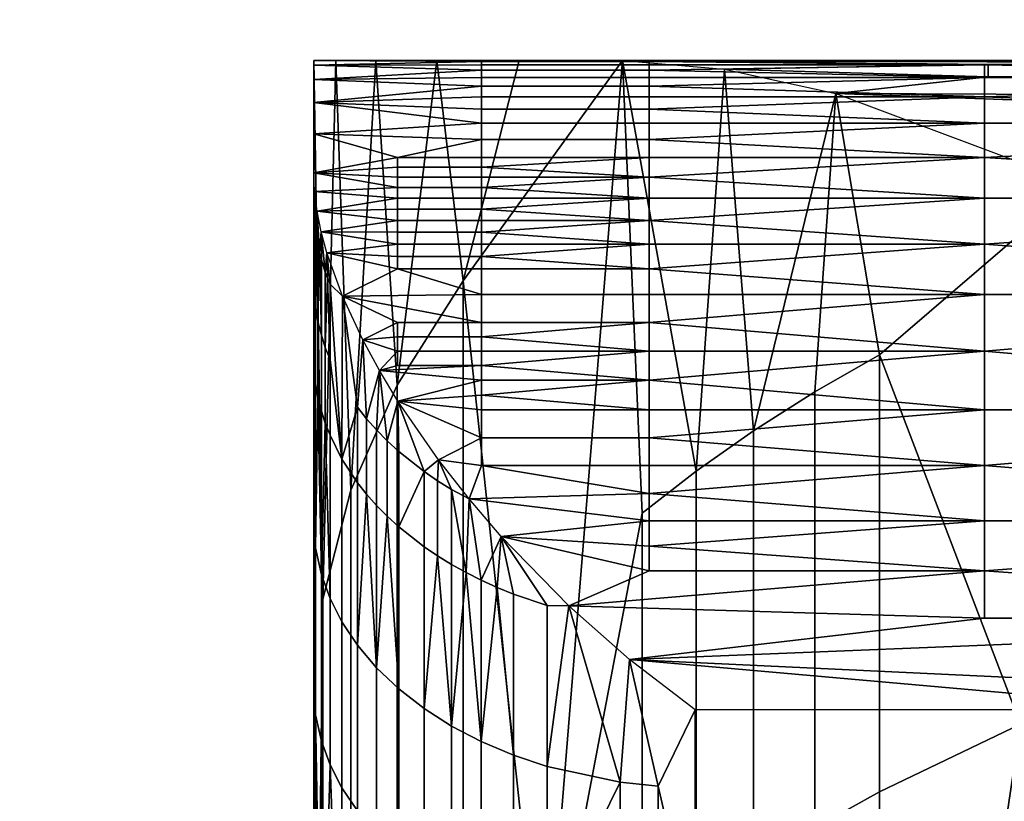
# Model space of a CAD drawing. Units: metres. Extents: x -8.1 to 36.4, y -0.6 to 44.3.
# Drawn here: x -3.4 to -3.4, y 0.9 to 0.9 of the extents above; entities that cross this region are included whole.
import ezdxf

# ---------------------------------------------------------------- set-up
doc = ezdxf.new("R2010")
doc.units = ezdxf.units.M
doc.header["$MEASUREMENT"] = 0
doc.layers.add('72_NURUS_INSERT', color=7, linetype='Continuous')

# ---------------------------------------------------------------- blocks, each defined once
blk = doc.blocks.new('72NURUS_BOB_D3_BOB_LEG')
for points in [[(-0.16836224, -0.20699767, 0.01665533), (-0.17828423, -0.20699767, 0.01665533), (-0.17828423, -0.20612492, 0.01525317), (-0.16836224, -0.20612492, 0.01525317)], [(-0.16836224, -0.20612961, 0.00876732), (-0.17828423, -0.20612961, 0.00876732), (-0.17828423, -0.20701492, 0.0073531), (-0.16836224, -0.20701492, 0.0073531)], [(-0.17528423, -0.20625787, 0.00547102), (-0.17528423, -0.2062554, 0.00543964), (-0.17519631, -0.20625595, 0.00545451)], [(-0.17528423, -0.2062554, 0.00543964), (-0.17502194, -0.2062554, 0.00543964), (-0.17519631, -0.20625595, 0.00545451)], [(-0.17528423, -0.20694336, 0.0027558), (-0.17528423, -0.2062554, 0.00323766), (-0.1752795, -0.20653769, 0.00291162)], [(-0.17528423, -0.2062554, 0.00323766), (-0.17527268, -0.2062554, 0.00304821), (-0.1752795, -0.20653769, 0.00291162)], [(-0.17528423, -0.20775867, 0.00227825), (-0.17528423, -0.2062554, 0.00323766), (-0.17528423, -0.21001607, 0.00326542)], [(-0.17528423, -0.2062554, 0.00323766), (-0.17528423, -0.2062554, 0.00543964), (-0.17528423, -0.20635932, 0.00539156)], [(-0.17528423, -0.2062554, 0.00543964), (-0.17528423, -0.20625787, 0.00547102), (-0.17528423, -0.20635932, 0.00542778)], [(-0.17528423, -0.20741911, 0.00461477), (-0.17528423, -0.20866359, 0.00383617), (-0.17528423, -0.2062554, 0.00323766)], [(-0.17528423, -0.20866359, 0.00383617), (-0.17528423, -0.21001607, 0.00326542), (-0.17528423, -0.2062554, 0.00323766)], [(-0.17528423, -0.20635932, 0.00542778), (-0.17528423, -0.20635932, 0.00539156), (-0.17528423, -0.2062554, 0.00543964)], [(-0.17528423, -0.2062554, 0.00323766), (-0.17528423, -0.20635932, 0.00539156), (-0.17528423, -0.20741911, 0.00461477)], [(-0.17128423, -0.2062554, 0.00472019), (-0.17128423, -0.2062554, 0.00543964), (-0.17528423, -0.2062554, 0.00543964), (-0.17528423, -0.2062554, 0.00472019)], [(-0.17528423, -0.2062554, 0.00472019), (-0.17528423, -0.2062554, 0.00400075), (-0.17328423, -0.2062554, 0.00400075)], [(-0.17128423, -0.2062554, 0.00472019), (-0.17528423, -0.2062554, 0.00472019), (-0.17328423, -0.2062554, 0.00400075)], [(-0.17528423, -0.2062554, 0.00400075), (-0.17528423, -0.2062554, 0.00364102), (-0.17428423, -0.2062554, 0.00364102)], [(-0.17328423, -0.2062554, 0.00400075), (-0.17528423, -0.2062554, 0.00400075), (-0.17428423, -0.2062554, 0.00364102)], [(-0.17428423, -0.2062554, 0.00346116), (-0.17428423, -0.2062554, 0.00364102), (-0.17528423, -0.2062554, 0.00364102), (-0.17528423, -0.2062554, 0.00346116)], [(-0.17528423, -0.2062554, 0.00323766), (-0.17527268, -0.2062554, 0.00304821), (-0.17478423, -0.2062554, 0.00310143)], [(-0.17528423, -0.2062554, 0.00346116), (-0.17528423, -0.2062554, 0.00323766), (-0.17478423, -0.2062554, 0.0032813)], [(-0.17428423, -0.2062554, 0.00346116), (-0.17528423, -0.2062554, 0.00346116), (-0.17478423, -0.2062554, 0.0032813)], [(-0.17478423, -0.2062554, 0.00310143), (-0.17478423, -0.2062554, 0.00319137), (-0.17528423, -0.2062554, 0.00323766)], [(-0.17478423, -0.2062554, 0.00319137), (-0.17478423, -0.2062554, 0.0032813), (-0.17528423, -0.2062554, 0.00323766)], [(-0.17519631, -0.20625595, 0.00545451), (-0.17519631, -0.20625762, 0.00546931), (-0.17528423, -0.20625787, 0.00547102)], [(-0.17519631, -0.20625762, 0.00546931), (-0.17519631, -0.20626038, 0.00548393), (-0.17528423, -0.20625787, 0.00547102)], [(-0.17528423, -0.20626526, 0.00550163), (-0.17528423, -0.20625787, 0.00547102), (-0.17519631, -0.20626038, 0.00548393)], [(-0.17528423, -0.20625787, 0.00547102), (-0.17528423, -0.20626526, 0.00550163), (-0.17528423, -0.20646321, 0.00542778)], [(-0.17528423, -0.20646321, 0.00542778), (-0.17528423, -0.20635932, 0.00542778), (-0.17528423, -0.20625787, 0.00547102)], [(-0.1752647, -0.20648055, 0.00283005), (-0.1752795, -0.20653769, 0.00291162), (-0.17527268, -0.2062554, 0.00304821)], [(-0.17527268, -0.2062554, 0.00304821), (-0.17525166, -0.2062554, 0.00292223), (-0.1752647, -0.20648055, 0.00283005)], [(-0.17527268, -0.2062554, 0.00304821), (-0.17525166, -0.2062554, 0.00292223), (-0.17478423, -0.2062554, 0.00301151)], [(-0.17478423, -0.2062554, 0.00301151), (-0.17478423, -0.2062554, 0.00310143), (-0.17527268, -0.2062554, 0.00304821)], [(-0.17524047, -0.20642552, 0.00275153), (-0.1752647, -0.20648055, 0.00283005), (-0.17525166, -0.2062554, 0.00292223)], [(-0.17525166, -0.2062554, 0.00292223), (-0.17521961, -0.2062554, 0.00279805), (-0.17524047, -0.20642552, 0.00275153)], [(-0.17525166, -0.2062554, 0.00292223), (-0.17521961, -0.2062554, 0.00279805), (-0.17478423, -0.2062554, 0.00283164)], [(-0.17478423, -0.2062554, 0.00292157), (-0.17478423, -0.2062554, 0.00301151), (-0.17525166, -0.2062554, 0.00292223)], [(-0.17478423, -0.2062554, 0.00283164), (-0.17478423, -0.2062554, 0.00292157), (-0.17525166, -0.2062554, 0.00292223)], [(-0.17520594, -0.20637082, 0.00267346), (-0.17524047, -0.20642552, 0.00275153), (-0.17521961, -0.2062554, 0.00279805)], [(-0.17521961, -0.2062554, 0.00279805), (-0.17517652, -0.2062554, 0.00267735), (-0.17520594, -0.20637082, 0.00267346)], [(-0.17521961, -0.2062554, 0.00279805), (-0.17517652, -0.2062554, 0.00267735), (-0.17478423, -0.2062554, 0.00274171)], [(-0.17478423, -0.2062554, 0.00274171), (-0.17478423, -0.2062554, 0.00283164), (-0.17521961, -0.2062554, 0.00279805)], [(-0.17517652, -0.2062554, 0.00267735), (-0.17512231, -0.2062554, 0.00256185), (-0.17520594, -0.20637082, 0.00267346)], [(-0.17520594, -0.20637082, 0.00267346), (-0.17512231, -0.2062554, 0.00256185), (-0.17516357, -0.20676412, 0.00230521)], [(-0.17510841, -0.20625595, 0.00545451), (-0.17519631, -0.20625595, 0.00545451), (-0.17502194, -0.2062554, 0.00543964)], [(-0.17519631, -0.20625595, 0.00545451), (-0.17510841, -0.20625595, 0.00545451), (-0.17510841, -0.20625762, 0.00546931), (-0.17519631, -0.20625762, 0.00546931)], [(-0.17519631, -0.20625762, 0.00546931), (-0.17510841, -0.20625762, 0.00546931), (-0.17510841, -0.20626038, 0.00548393), (-0.17519631, -0.20626038, 0.00548393)], [(-0.17517652, -0.2062554, 0.00267735), (-0.17512231, -0.2062554, 0.00256185), (-0.17478423, -0.2062554, 0.00265178)], [(-0.17478423, -0.2062554, 0.00265178), (-0.17478423, -0.2062554, 0.00274171), (-0.17517652, -0.2062554, 0.00267735)], [(-0.17512231, -0.2062554, 0.00256185), (-0.17511198, -0.20649254, 0.00238046), (-0.17516357, -0.20676412, 0.00230521)], [(-0.17399101, -0.2062554, 0.00256185), (-0.17512231, -0.2062554, 0.00256185), (-0.17454911, -0.20625754, 0.00249657)], [(-0.17512231, -0.2062554, 0.00256185), (-0.17506886, -0.20625986, 0.00246791), (-0.17493073, -0.20625754, 0.00249657)], [(-0.17493073, -0.20625754, 0.00249657), (-0.17454911, -0.20625754, 0.00249657), (-0.17512231, -0.2062554, 0.00256185)], [(-0.17512231, -0.2062554, 0.00256185), (-0.17506886, -0.20625986, 0.00246791), (-0.17508379, -0.20647064, 0.00234762)], [(-0.17508379, -0.20647064, 0.00234762), (-0.17511198, -0.20649254, 0.00238046), (-0.17512231, -0.2062554, 0.00256185)], [(-0.17512231, -0.2062554, 0.00256185), (-0.17478423, -0.2062554, 0.00256185), (-0.17478423, -0.2062554, 0.00265178)], [(-0.17502194, -0.2062554, 0.00543964), (-0.17475964, -0.2062554, 0.00543964), (-0.17510841, -0.20625595, 0.00545451)], [(-0.17510841, -0.20625595, 0.00545451), (-0.17475964, -0.2062554, 0.00543964), (-0.17493258, -0.20625762, 0.00546931)], [(-0.17510841, -0.20625762, 0.00546931), (-0.17510841, -0.20625595, 0.00545451), (-0.17493258, -0.20625762, 0.00546931)], [(-0.17510841, -0.20626038, 0.00548393), (-0.17510841, -0.20625762, 0.00546931), (-0.17493258, -0.20625762, 0.00546931)], [(-0.17493258, -0.20625762, 0.00546931), (-0.17493258, -0.20626421, 0.00549831), (-0.17510841, -0.20626038, 0.00548393)], [(-0.17505363, -0.20644946, 0.00231585), (-0.17508379, -0.20647064, 0.00234762), (-0.17506886, -0.20625986, 0.00246791)], [(-0.17493073, -0.20626393, 0.00243158), (-0.17493073, -0.20625754, 0.00249657), (-0.17506886, -0.20625986, 0.00246791)], [(-0.17506886, -0.20625986, 0.00246791), (-0.17501061, -0.20627266, 0.00237714), (-0.17493073, -0.20626393, 0.00243158)], [(-0.17506886, -0.20625986, 0.00246791), (-0.17501061, -0.20627266, 0.00237714), (-0.17505363, -0.20644946, 0.00231585)], [(-0.17475964, -0.2062554, 0.00543964), (-0.17449734, -0.2062554, 0.00543964), (-0.17493258, -0.20625762, 0.00546931)], [(-0.17493258, -0.20625762, 0.00546931), (-0.17449734, -0.2062554, 0.00543964), (-0.17422929, -0.20626421, 0.00549831)], [(-0.17422929, -0.20626421, 0.00549831), (-0.17458094, -0.20626421, 0.00549831), (-0.17493258, -0.20625762, 0.00546931)], [(-0.17458094, -0.20626421, 0.00549831), (-0.17493258, -0.20626421, 0.00549831), (-0.17493258, -0.20625762, 0.00546931)], [(-0.17493073, -0.20626393, 0.00243158), (-0.17454911, -0.20626393, 0.00243158), (-0.17454911, -0.20625754, 0.00249657), (-0.17493073, -0.20625754, 0.00249657)], [(-0.17519631, -0.20626038, 0.00548393), (-0.17519631, -0.20626421, 0.00549831), (-0.17528423, -0.20626526, 0.00550163)], [(-0.17519631, -0.20626421, 0.00549831), (-0.17519631, -0.20626883, 0.00551168), (-0.17528423, -0.20626526, 0.00550163)], [(-0.17528423, -0.20627733, 0.00553069), (-0.17528423, -0.20626526, 0.00550163), (-0.17519631, -0.20626883, 0.00551168)], [(-0.17528423, -0.20626526, 0.00550163), (-0.17528423, -0.20627733, 0.00553069), (-0.17528423, -0.20646321, 0.00542778)], [(-0.17519631, -0.20626038, 0.00548393), (-0.17510841, -0.20626038, 0.00548393), (-0.17510841, -0.20626421, 0.00549831), (-0.17519631, -0.20626421, 0.00549831)], [(-0.17519631, -0.20626421, 0.00549831), (-0.17510841, -0.20626421, 0.00549831), (-0.17510841, -0.20626883, 0.00551168), (-0.17519631, -0.20626883, 0.00551168)], [(-0.17493258, -0.20626421, 0.00549831), (-0.17510841, -0.20626421, 0.00549831), (-0.17510841, -0.20626038, 0.00548393)], [(-0.17510841, -0.20626883, 0.00551168), (-0.17510841, -0.20626421, 0.00549831), (-0.17493258, -0.20626421, 0.00549831)], [(-0.17493258, -0.20626421, 0.00549831), (-0.17493258, -0.20627438, 0.00552469), (-0.17510841, -0.20626883, 0.00551168)], [(-0.17454911, -0.20627454, 0.00236714), (-0.17493073, -0.20626393, 0.00243158), (-0.17501061, -0.20627266, 0.00237714)], [(-0.17493258, -0.20627438, 0.00552469), (-0.17493258, -0.20626421, 0.00549831), (-0.17458094, -0.20626421, 0.00549831)], [(-0.17458094, -0.20626421, 0.00549831), (-0.17458094, -0.20628819, 0.00554936), (-0.17493258, -0.20627438, 0.00552469)], [(-0.17454911, -0.20627454, 0.00236714), (-0.17454911, -0.20626393, 0.00243158), (-0.17493073, -0.20626393, 0.00243158)], [(-0.17519631, -0.20626883, 0.00551168), (-0.17519631, -0.20627438, 0.00552469), (-0.17528423, -0.20627733, 0.00553069)], [(-0.17519631, -0.20626883, 0.00551168), (-0.17510841, -0.20626883, 0.00551168), (-0.17510841, -0.20627438, 0.00552469), (-0.17519631, -0.20627438, 0.00552469)], [(-0.17493258, -0.20627438, 0.00552469), (-0.17510841, -0.20627438, 0.00552469), (-0.17510841, -0.20626883, 0.00551168)], [(-0.17519631, -0.20627438, 0.00552469), (-0.17519631, -0.20628085, 0.00553727), (-0.17528423, -0.20627733, 0.00553069)], [(-0.17519631, -0.20627438, 0.00552469), (-0.17510841, -0.20627438, 0.00552469), (-0.17510841, -0.20628085, 0.00553727), (-0.17519631, -0.20628085, 0.00553727)], [(-0.17510841, -0.20628085, 0.00553727), (-0.17510841, -0.20627438, 0.00552469), (-0.17493258, -0.20627438, 0.00552469)], [(-0.17493258, -0.20627438, 0.00552469), (-0.17493258, -0.20628819, 0.00554936), (-0.17510841, -0.20628085, 0.00553727)], [(-0.17502157, -0.20642906, 0.00228526), (-0.17505363, -0.20644946, 0.00231585), (-0.17501061, -0.20627266, 0.00237714)], [(-0.17498773, -0.20640955, 0.00225599), (-0.17502157, -0.20642906, 0.00228526), (-0.17501061, -0.20627266, 0.00237714)], [(-0.17501061, -0.20627266, 0.00237714), (-0.17488363, -0.20632016, 0.00220785), (-0.17454911, -0.20628934, 0.00230353)], [(-0.17454911, -0.20628934, 0.00230353), (-0.17454911, -0.20627454, 0.00236714), (-0.17501061, -0.20627266, 0.00237714)], [(-0.17501061, -0.20627266, 0.00237714), (-0.17488363, -0.20632016, 0.00220785), (-0.17498773, -0.20640955, 0.00225599)], [(-0.17458094, -0.20628819, 0.00554936), (-0.17493258, -0.20628819, 0.00554936), (-0.17493258, -0.20627438, 0.00552469)], [(-0.17528423, -0.20629382, 0.0055575), (-0.17528423, -0.20627733, 0.00553069), (-0.17519631, -0.20628819, 0.00554936)], [(-0.17519631, -0.20628085, 0.00553727), (-0.17519631, -0.20628819, 0.00554936), (-0.17528423, -0.20627733, 0.00553069)], [(-0.17528423, -0.20627733, 0.00553069), (-0.17528423, -0.20629382, 0.0055575), (-0.17528423, -0.20646321, 0.00542778)], [(-0.17519631, -0.20628085, 0.00553727), (-0.17510841, -0.20628085, 0.00553727), (-0.17510841, -0.20628819, 0.00554936), (-0.17519631, -0.20628819, 0.00554936)], [(-0.17493258, -0.20628819, 0.00554936), (-0.17510841, -0.20628819, 0.00554936), (-0.17510841, -0.20628085, 0.00553727)], [(-0.17519631, -0.20628819, 0.00554936), (-0.17519631, -0.20629675, 0.00556142), (-0.17528423, -0.20629382, 0.0055575)], [(-0.17519631, -0.20628819, 0.00554936), (-0.17510841, -0.20628819, 0.00554936), (-0.17510841, -0.20629675, 0.00556142), (-0.17519631, -0.20629675, 0.00556142)], [(-0.17510841, -0.20629675, 0.00556142), (-0.17510841, -0.20628819, 0.00554936), (-0.17493258, -0.20628819, 0.00554936)], [(-0.17493258, -0.20628819, 0.00554936), (-0.17493258, -0.20630618, 0.00557281), (-0.17510841, -0.20629675, 0.00556142)], [(-0.17493258, -0.20630618, 0.00557281), (-0.17493258, -0.20628819, 0.00554936), (-0.17458094, -0.20628819, 0.00554936)], [(-0.17458094, -0.20628819, 0.00554936), (-0.17458094, -0.20632744, 0.00559334), (-0.17493258, -0.20630618, 0.00557281)], [(-0.17528423, -0.20631432, 0.0055814), (-0.17528423, -0.20629382, 0.0055575), (-0.17524027, -0.20630618, 0.00557281)], [(-0.17524027, -0.20630618, 0.00557281), (-0.17528423, -0.20629382, 0.0055575), (-0.17519631, -0.20629675, 0.00556142)], [(-0.17528423, -0.20629382, 0.0055575), (-0.17528423, -0.20631432, 0.0055814), (-0.17528423, -0.20646321, 0.00542778)], [(-0.17519631, -0.20629675, 0.00556142), (-0.17519631, -0.20630618, 0.00557281), (-0.17524027, -0.20630618, 0.00557281)], [(-0.17519631, -0.20629675, 0.00556142), (-0.17510841, -0.20629675, 0.00556142), (-0.17510841, -0.20630618, 0.00557281), (-0.17519631, -0.20630618, 0.00557281)], [(-0.17493258, -0.20630618, 0.00557281), (-0.17510841, -0.20630618, 0.00557281), (-0.17510841, -0.20629675, 0.00556142)], [(-0.17524027, -0.20630618, 0.00557281), (-0.17524027, -0.2063112, 0.00557823), (-0.17528423, -0.20631432, 0.0055814)], [(-0.17524027, -0.20630618, 0.00557281), (-0.17519631, -0.20630618, 0.00557281), (-0.17519631, -0.2063112, 0.00557823), (-0.17524027, -0.2063112, 0.00557823)], [(-0.17519631, -0.2063112, 0.00557823), (-0.17519631, -0.20630618, 0.00557281), (-0.17510841, -0.20630618, 0.00557281)], [(-0.17510841, -0.20630618, 0.00557281), (-0.17510841, -0.20631642, 0.00558347), (-0.17519631, -0.2063112, 0.00557823)], [(-0.17510841, -0.20631642, 0.00558347), (-0.17510841, -0.20630618, 0.00557281), (-0.17493258, -0.20630618, 0.00557281)], [(-0.17493258, -0.20630618, 0.00557281), (-0.17493258, -0.20632744, 0.00559334), (-0.17510841, -0.20631642, 0.00558347)], [(-0.17458094, -0.20632744, 0.00559334), (-0.17493258, -0.20632744, 0.00559334), (-0.17493258, -0.20630618, 0.00557281)], [(-0.17524027, -0.2063112, 0.00557823), (-0.17524027, -0.20631642, 0.00558347), (-0.17528423, -0.20631432, 0.0055814)], [(-0.17524027, -0.2063112, 0.00557823), (-0.17519631, -0.2063112, 0.00557823), (-0.17519631, -0.20631642, 0.00558347), (-0.17524027, -0.20631642, 0.00558347)], [(-0.17510841, -0.20631642, 0.00558347), (-0.17519631, -0.20631642, 0.00558347), (-0.17519631, -0.2063112, 0.00557823)], [(-0.17528378, -0.20632407, 0.00559046), (-0.17528423, -0.20631432, 0.0055814), (-0.17524027, -0.20632184, 0.0055885)], [(-0.17524027, -0.20631642, 0.00558347), (-0.17524027, -0.20632184, 0.0055885), (-0.17528423, -0.20631432, 0.0055814)], [(-0.17528378, -0.20632407, 0.00559046), (-0.17528423, -0.20631432, 0.0055814), (-0.17528399, -0.20633824, 0.00557095)], [(-0.17528423, -0.20631432, 0.0055814), (-0.17528423, -0.2064361, 0.00545868), (-0.17528399, -0.20637785, 0.00553073)], [(-0.17528399, -0.20637785, 0.00553073), (-0.17528399, -0.20633824, 0.00557095), (-0.17528423, -0.20631432, 0.0055814)], [(-0.17528423, -0.20631432, 0.0055814), (-0.17528423, -0.20741911, 0.00461477), (-0.17528423, -0.20646321, 0.00542778)], [(-0.17524027, -0.20631642, 0.00558347), (-0.17519631, -0.20631642, 0.00558347), (-0.17519631, -0.20632184, 0.0055885), (-0.17524027, -0.20632184, 0.0055885)], [(-0.17519631, -0.20632184, 0.0055885), (-0.17519631, -0.20631642, 0.00558347), (-0.17510841, -0.20631642, 0.00558347)], [(-0.17510841, -0.20631642, 0.00558347), (-0.17510841, -0.20632744, 0.00559334), (-0.17519631, -0.20632184, 0.0055885)], [(-0.17493258, -0.20632744, 0.00559334), (-0.17510841, -0.20632744, 0.00559334), (-0.17510841, -0.20631642, 0.00558347)], [(-0.17524027, -0.20632184, 0.0055885), (-0.17524027, -0.20632744, 0.00559334), (-0.17528378, -0.20632407, 0.00559046)], [(-0.17524027, -0.20632184, 0.0055885), (-0.17519631, -0.20632184, 0.0055885), (-0.17519631, -0.20632744, 0.00559334), (-0.17524027, -0.20632744, 0.00559334)], [(-0.17510841, -0.20632744, 0.00559334), (-0.17519631, -0.20632744, 0.00559334), (-0.17519631, -0.20632184, 0.0055885)], [(-0.17498773, -0.20640955, 0.00225599), (-0.17488363, -0.20632016, 0.00220785), (-0.17491378, -0.20660317, 0.00205113)], [(-0.17528399, -0.20633824, 0.00557095), (-0.17528368, -0.2063418, 0.00557442), (-0.17528378, -0.20632407, 0.00559046)], [(-0.17528243, -0.2063344, 0.00559885), (-0.17528378, -0.20632407, 0.00559046), (-0.17524027, -0.20632744, 0.00559334)], [(-0.17528243, -0.2063344, 0.00559885), (-0.17528378, -0.20632407, 0.00559046), (-0.17528324, -0.20634538, 0.00557793)], [(-0.17528368, -0.2063418, 0.00557442), (-0.17528324, -0.20634538, 0.00557793), (-0.17528378, -0.20632407, 0.00559046)], [(-0.17524027, -0.20632744, 0.00559334), (-0.17524027, -0.20633324, 0.00559798), (-0.17528243, -0.2063344, 0.00559885)], [(-0.17524027, -0.20632744, 0.00559334), (-0.17519631, -0.20632744, 0.00559334), (-0.17519631, -0.20633324, 0.00559798), (-0.17524027, -0.20633324, 0.00559798)], [(-0.17519631, -0.20633324, 0.00559798), (-0.17519631, -0.20632744, 0.00559334), (-0.17510841, -0.20632744, 0.00559334)], [(-0.17510841, -0.20632744, 0.00559334), (-0.17510841, -0.2063392, 0.00560242), (-0.17519631, -0.20633324, 0.00559798)], [(-0.17510841, -0.2063392, 0.00560242), (-0.17510841, -0.20632744, 0.00559334), (-0.17493258, -0.20632744, 0.00559334)], [(-0.17493258, -0.20632744, 0.00559334), (-0.17493258, -0.20635161, 0.0056106), (-0.17510841, -0.2063392, 0.00560242)], [(-0.17493258, -0.20635161, 0.0056106), (-0.17493258, -0.20632744, 0.00559334), (-0.17458094, -0.20632744, 0.00559334)], [(-0.17458094, -0.20632744, 0.00559334), (-0.17458094, -0.20637808, 0.00562409), (-0.17493258, -0.20635161, 0.0056106)], [(-0.17528324, -0.20634538, 0.00557793), (-0.17528268, -0.20634899, 0.00558145), (-0.17528243, -0.2063344, 0.00559885)], [(-0.17528268, -0.20634899, 0.00558145), (-0.17528198, -0.2063526, 0.005585), (-0.17528243, -0.2063344, 0.00559885)], [(-0.17524027, -0.20633324, 0.00559798), (-0.17524027, -0.2063392, 0.00560242), (-0.17528243, -0.2063344, 0.00559885)], [(-0.17528025, -0.20634517, 0.0056065), (-0.17528243, -0.2063344, 0.00559885), (-0.17524027, -0.2063392, 0.00560242)], [(-0.17528025, -0.20634517, 0.0056065), (-0.17528243, -0.2063344, 0.00559885), (-0.17528115, -0.20635625, 0.00558856)], [(-0.17528198, -0.2063526, 0.005585), (-0.17528115, -0.20635625, 0.00558856), (-0.17528243, -0.2063344, 0.00559885)], [(-0.17524027, -0.20633324, 0.00559798), (-0.17519631, -0.20633324, 0.00559798), (-0.17519631, -0.2063392, 0.00560242), (-0.17524027, -0.2063392, 0.00560242)], [(-0.17510841, -0.2063392, 0.00560242), (-0.17519631, -0.2063392, 0.00560242), (-0.17519631, -0.20633324, 0.00559798)], [(-0.17528368, -0.2063418, 0.00557442), (-0.17528399, -0.20633824, 0.00557095), (-0.17528399, -0.20637785, 0.00553073)], [(-0.17528399, -0.20637785, 0.00553073), (-0.17528324, -0.20638495, 0.00553775), (-0.17528368, -0.2063418, 0.00557442)], [(-0.17528324, -0.20638495, 0.00553775), (-0.17528324, -0.20634538, 0.00557793), (-0.17528368, -0.2063418, 0.00557442)], [(-0.17524027, -0.2063392, 0.00560242), (-0.17524027, -0.20634534, 0.00560662), (-0.17528025, -0.20634517, 0.0056065)], [(-0.17524027, -0.2063392, 0.00560242), (-0.17519631, -0.2063392, 0.00560242), (-0.17519631, -0.20634534, 0.00560662), (-0.17524027, -0.20634534, 0.00560662)], [(-0.17519631, -0.20634534, 0.00560662), (-0.17519631, -0.2063392, 0.00560242), (-0.17510841, -0.2063392, 0.00560242)], [(-0.17510841, -0.2063392, 0.00560242), (-0.17510841, -0.20635161, 0.0056106), (-0.17519631, -0.20634534, 0.00560662)], [(-0.17493258, -0.20635161, 0.0056106), (-0.17510841, -0.20635161, 0.0056106), (-0.17510841, -0.2063392, 0.00560242)], [(-0.17528268, -0.20634899, 0.00558145), (-0.17528324, -0.20634538, 0.00557793), (-0.17528324, -0.20638495, 0.00553775)], [(-0.17528115, -0.20635625, 0.00558856), (-0.17528016, -0.2063599, 0.00559213), (-0.17528025, -0.20634517, 0.0056065)], [(-0.17527728, -0.20635622, 0.00561331), (-0.17528025, -0.20634517, 0.0056065), (-0.17524027, -0.20635161, 0.0056106)], [(-0.17524027, -0.20634534, 0.00560662), (-0.17524027, -0.20635161, 0.0056106), (-0.17528025, -0.20634517, 0.0056065)], [(-0.17527728, -0.20635622, 0.00561331), (-0.17528025, -0.20634517, 0.0056065), (-0.17527813, -0.20636626, 0.00559836)], [(-0.17528016, -0.2063599, 0.00559213), (-0.17527813, -0.20636626, 0.00559836), (-0.17528025, -0.20634517, 0.0056065)], [(-0.17524027, -0.20634534, 0.00560662), (-0.17519631, -0.20634534, 0.00560662), (-0.17519631, -0.20635161, 0.0056106), (-0.17524027, -0.20635161, 0.0056106)], [(-0.17510841, -0.20635161, 0.0056106), (-0.17519631, -0.20635161, 0.0056106), (-0.17519631, -0.20634534, 0.00560662)], [(-0.17528324, -0.20638495, 0.00553775), (-0.17528198, -0.20639214, 0.00554487), (-0.17528268, -0.20634899, 0.00558145)], [(-0.17528198, -0.20639214, 0.00554487), (-0.17528198, -0.2063526, 0.005585), (-0.17528268, -0.20634899, 0.00558145)], [(-0.17528115, -0.20635625, 0.00558856), (-0.17528198, -0.2063526, 0.005585), (-0.17528198, -0.20639214, 0.00554487)], [(-0.17524027, -0.20635161, 0.0056106), (-0.17524027, -0.20635803, 0.00561434), (-0.17527728, -0.20635622, 0.00561331)], [(-0.17524027, -0.20635161, 0.0056106), (-0.17519631, -0.20635161, 0.0056106), (-0.17519631, -0.20635803, 0.00561434), (-0.17524027, -0.20635803, 0.00561434)], [(-0.17519631, -0.20635803, 0.00561434), (-0.17519631, -0.20635161, 0.0056106), (-0.17510841, -0.20635161, 0.0056106)], [(-0.17510841, -0.20635161, 0.0056106), (-0.17510841, -0.20636459, 0.00561784), (-0.17519631, -0.20635803, 0.00561434)], [(-0.17510841, -0.20636459, 0.00561784), (-0.17510841, -0.20635161, 0.0056106), (-0.17493258, -0.20635161, 0.0056106)], [(-0.17493258, -0.20635161, 0.0056106), (-0.17493258, -0.20637808, 0.00562409), (-0.17510841, -0.20636459, 0.00561784)], [(-0.17458094, -0.20637808, 0.00562409), (-0.17493258, -0.20637808, 0.00562409), (-0.17493258, -0.20635161, 0.0056106)], [(-0.17528198, -0.20639214, 0.00554487), (-0.17528016, -0.20639938, 0.00555206), (-0.17528115, -0.20635625, 0.00558856)], [(-0.17528016, -0.20639938, 0.00555206), (-0.17528016, -0.2063599, 0.00559213), (-0.17528115, -0.20635625, 0.00558856)], [(-0.17527813, -0.20636626, 0.00559836), (-0.17527696, -0.20636943, 0.00560147), (-0.17527728, -0.20635622, 0.00561331)], [(-0.17526911, -0.20637888, 0.0056244), (-0.17527728, -0.20635622, 0.00561331), (-0.17524027, -0.20636459, 0.00561784)], [(-0.17524027, -0.20635803, 0.00561434), (-0.17524027, -0.20636459, 0.00561784), (-0.17527728, -0.20635622, 0.00561331)], [(-0.17526911, -0.20637888, 0.0056244), (-0.17527728, -0.20635622, 0.00561331), (-0.17527566, -0.20637261, 0.00560458)], [(-0.17527696, -0.20636943, 0.00560147), (-0.17527566, -0.20637261, 0.00560458), (-0.17527728, -0.20635622, 0.00561331)], [(-0.17524027, -0.20635803, 0.00561434), (-0.17519631, -0.20635803, 0.00561434), (-0.17519631, -0.20636459, 0.00561784), (-0.17524027, -0.20636459, 0.00561784)], [(-0.17510841, -0.20636459, 0.00561784), (-0.17519631, -0.20636459, 0.00561784), (-0.17519631, -0.20635803, 0.00561434)], [(-0.17528423, -0.20635932, 0.00542778), (-0.17528423, -0.20646321, 0.00542778), (-0.17528423, -0.20646321, 0.00539156), (-0.17528423, -0.20635932, 0.00539156)], [(-0.17528423, -0.20635932, 0.00539156), (-0.17528423, -0.20646321, 0.00539156), (-0.17528423, -0.20741911, 0.00461477)], [(-0.17527813, -0.20636626, 0.00559836), (-0.17528016, -0.2063599, 0.00559213), (-0.17528016, -0.20639938, 0.00555206), (-0.17527813, -0.20640569, 0.00555831)], [(-0.17527696, -0.20636943, 0.00560147), (-0.17527813, -0.20636626, 0.00559836), (-0.17527813, -0.20640569, 0.00555831)], [(-0.17526911, -0.20637888, 0.0056244), (-0.17524027, -0.20636459, 0.00561784), (-0.17519631, -0.20637808, 0.00562409)], [(-0.17524027, -0.20636459, 0.00561784), (-0.17519631, -0.20636459, 0.00561784), (-0.17519631, -0.20637808, 0.00562409)], [(-0.17519631, -0.20636459, 0.00561784), (-0.17510841, -0.20636459, 0.00561784), (-0.17510841, -0.20637808, 0.00562409), (-0.17519631, -0.20637808, 0.00562409)], [(-0.17493258, -0.20637808, 0.00562409), (-0.17510841, -0.20637808, 0.00562409), (-0.17510841, -0.20636459, 0.00561784)], [(-0.17527813, -0.20640569, 0.00555831), (-0.17527566, -0.20641202, 0.00556458), (-0.17527696, -0.20636943, 0.00560147)], [(-0.17527566, -0.20641202, 0.00556458), (-0.17527566, -0.20637261, 0.00560458), (-0.17527696, -0.20636943, 0.00560147)], [(-0.17527566, -0.20637261, 0.00560458), (-0.17527566, -0.20641202, 0.00556458), (-0.17526939, -0.20646427, 0.00553725)], [(-0.17526911, -0.20637888, 0.0056244), (-0.17527566, -0.20637261, 0.00560458), (-0.17526939, -0.20646427, 0.00553725)], [(-0.17524047, -0.20642552, 0.00275153), (-0.17520594, -0.20637082, 0.00267346), (-0.17520594, -0.20681137, 0.00237981), (-0.17524047, -0.20686238, 0.00246034)], [(-0.17516357, -0.20676412, 0.00230521), (-0.17520594, -0.20681137, 0.00237981), (-0.17520594, -0.20637082, 0.00267346)], [(-0.17528399, -0.20641782, 0.00549065), (-0.17528399, -0.20637785, 0.00553073), (-0.17528423, -0.2064361, 0.00545868)], [(-0.17528324, -0.20638495, 0.00553775), (-0.17528399, -0.20637785, 0.00553073), (-0.17528399, -0.20641782, 0.00549065), (-0.17528324, -0.20642487, 0.00549773)], [(-0.17526124, -0.20643701, 0.00558936), (-0.17526911, -0.20637888, 0.0056244), (-0.17526939, -0.20646427, 0.00553725)], [(-0.17519631, -0.20637808, 0.00562409), (-0.17519631, -0.20639269, 0.00562955), (-0.17526911, -0.20637888, 0.0056244)], [(-0.17525846, -0.20640184, 0.00563233), (-0.17526911, -0.20637888, 0.0056244), (-0.17524027, -0.20639269, 0.00562955)], [(-0.17519631, -0.20639269, 0.00562955), (-0.17524027, -0.20639269, 0.00562955), (-0.17526911, -0.20637888, 0.0056244)], [(-0.17525846, -0.20640184, 0.00563233), (-0.17526911, -0.20637888, 0.0056244), (-0.17526124, -0.20643701, 0.00558936)], [(-0.17519631, -0.20637808, 0.00562409), (-0.17510841, -0.20637808, 0.00562409), (-0.17510841, -0.20639269, 0.00562955), (-0.17519631, -0.20639269, 0.00562955)], [(-0.17510841, -0.20639269, 0.00562955), (-0.17510841, -0.20637808, 0.00562409), (-0.17493258, -0.20637808, 0.00562409)], [(-0.17493258, -0.20637808, 0.00562409), (-0.17493258, -0.20640769, 0.00563387), (-0.17510841, -0.20639269, 0.00562955)], [(-0.17493258, -0.20640769, 0.00563387), (-0.17493258, -0.20637808, 0.00562409), (-0.17458094, -0.20637808, 0.00562409)], [(-0.17458094, -0.20637808, 0.00562409), (-0.17458094, -0.20643843, 0.00563892), (-0.17493258, -0.20640769, 0.00563387)], [(-0.17528198, -0.20639214, 0.00554487), (-0.17528324, -0.20638495, 0.00553775), (-0.17528324, -0.20642487, 0.00549773), (-0.17528198, -0.20643201, 0.00550488)], [(-0.17528016, -0.20639938, 0.00555206), (-0.17528198, -0.20639214, 0.00554487), (-0.17528198, -0.20643201, 0.00550488), (-0.17528016, -0.20643921, 0.00551212)], [(-0.17524027, -0.20639269, 0.00562955), (-0.17524027, -0.20640015, 0.00563185), (-0.17525846, -0.20640184, 0.00563233)], [(-0.17524027, -0.20639269, 0.00562955), (-0.17519631, -0.20639269, 0.00562955), (-0.17519631, -0.20640015, 0.00563185), (-0.17524027, -0.20640015, 0.00563185)], [(-0.17519631, -0.20640015, 0.00563185), (-0.17519631, -0.20639269, 0.00562955), (-0.17510841, -0.20639269, 0.00562955)], [(-0.17510841, -0.20639269, 0.00562955), (-0.17510841, -0.20640769, 0.00563387), (-0.17519631, -0.20640015, 0.00563185)], [(-0.17493258, -0.20640769, 0.00563387), (-0.17510841, -0.20640769, 0.00563387), (-0.17510841, -0.20639269, 0.00562955)], [(-0.17527813, -0.20640569, 0.00555831), (-0.17528016, -0.20639938, 0.00555206), (-0.17528016, -0.20643921, 0.00551212), (-0.17527813, -0.20644548, 0.00551841)], [(-0.17526124, -0.20643701, 0.00558936), (-0.17525649, -0.20644307, 0.00559536), (-0.17525846, -0.20640184, 0.00563233)], [(-0.17524027, -0.20640015, 0.00563185), (-0.17524027, -0.20640769, 0.00563387), (-0.17525846, -0.20640184, 0.00563233)], [(-0.17524972, -0.20641791, 0.00563609), (-0.17525846, -0.20640184, 0.00563233), (-0.17524027, -0.20640769, 0.00563387)], [(-0.17524972, -0.20641791, 0.00563609), (-0.17525846, -0.20640184, 0.00563233), (-0.17525649, -0.20644307, 0.00559536)], [(-0.17524027, -0.20640015, 0.00563185), (-0.17519631, -0.20640015, 0.00563185), (-0.17519631, -0.20640769, 0.00563387), (-0.17524027, -0.20640769, 0.00563387)], [(-0.17510841, -0.20640769, 0.00563387), (-0.17519631, -0.20640769, 0.00563387), (-0.17519631, -0.20640015, 0.00563185)], [(-0.17527566, -0.20641202, 0.00556458), (-0.17527813, -0.20640569, 0.00555831), (-0.17527813, -0.20644548, 0.00551841), (-0.17527566, -0.20645177, 0.00552471)], [(-0.17524027, -0.20640769, 0.00563387), (-0.17524027, -0.20641528, 0.00563557), (-0.17524972, -0.20641791, 0.00563609)], [(-0.17524027, -0.20640769, 0.00563387), (-0.17519631, -0.20640769, 0.00563387), (-0.17519631, -0.20641528, 0.00563557), (-0.17524027, -0.20641528, 0.00563557)], [(-0.17519631, -0.20641528, 0.00563557), (-0.17519631, -0.20640769, 0.00563387), (-0.17510841, -0.20640769, 0.00563387)], [(-0.17510841, -0.20640769, 0.00563387), (-0.17510841, -0.20642296, 0.00563699), (-0.17519631, -0.20641528, 0.00563557)], [(-0.17510841, -0.20642296, 0.00563699), (-0.17510841, -0.20640769, 0.00563387), (-0.17493258, -0.20640769, 0.00563387)], [(-0.17493258, -0.20640769, 0.00563387), (-0.17493258, -0.20643843, 0.00563892), (-0.17510841, -0.20642296, 0.00563699)], [(-0.17502157, -0.20642906, 0.00228526), (-0.17498773, -0.20640955, 0.00225599), (-0.17498773, -0.20663863, 0.0021071), (-0.17502157, -0.20665746, 0.00213683)], [(-0.17491378, -0.20660317, 0.00205113), (-0.17498773, -0.20663863, 0.0021071), (-0.17498773, -0.20640955, 0.00225599)], [(-0.17458094, -0.20643843, 0.00563892), (-0.17493258, -0.20643843, 0.00563892), (-0.17493258, -0.20640769, 0.00563387)], [(-0.17527566, -0.20645177, 0.00552471), (-0.17526939, -0.20646427, 0.00553725), (-0.17527566, -0.20641202, 0.00556458)], [(-0.17528423, -0.2064361, 0.00545868), (-0.17528423, -0.20656015, 0.00533827), (-0.17528399, -0.20641782, 0.00549065)], [(-0.17528399, -0.20641782, 0.00549065), (-0.17528423, -0.20656015, 0.00533827), (-0.17528324, -0.20659821, 0.00532945)], [(-0.17528324, -0.20651074, 0.00541325), (-0.17528324, -0.20642487, 0.00549773), (-0.17528399, -0.20641782, 0.00549065)], [(-0.17528324, -0.20659821, 0.00532945), (-0.17528324, -0.20651074, 0.00541325), (-0.17528399, -0.20641782, 0.00549065)], [(-0.17525649, -0.20644307, 0.00559536), (-0.17525129, -0.20644899, 0.00560123), (-0.17524972, -0.20641791, 0.00563609)], [(-0.17525129, -0.20644899, 0.00560123), (-0.17524566, -0.20645474, 0.00560693), (-0.17524972, -0.20641791, 0.00563609)], [(-0.17524027, -0.20641528, 0.00563557), (-0.17519631, -0.20641528, 0.00563557), (-0.17524972, -0.20641791, 0.00563609)], [(-0.17519631, -0.20641528, 0.00563557), (-0.17519631, -0.20642296, 0.00563699), (-0.17524972, -0.20641791, 0.00563609)], [(-0.17524009, -0.20643382, 0.00563847), (-0.17524972, -0.20641791, 0.00563609), (-0.17519631, -0.20642296, 0.00563699)], [(-0.17524009, -0.20643382, 0.00563847), (-0.17524972, -0.20641791, 0.00563609), (-0.17524566, -0.20645474, 0.00560693)], [(-0.17510841, -0.20642296, 0.00563699), (-0.17519631, -0.20642296, 0.00563699), (-0.17519631, -0.20641528, 0.00563557)], [(-0.17528198, -0.20643201, 0.00550488), (-0.17528324, -0.20642487, 0.00549773), (-0.17528324, -0.20651074, 0.00541325)], [(-0.17519631, -0.20642296, 0.00563699), (-0.17519631, -0.20643068, 0.00563811), (-0.17524009, -0.20643382, 0.00563847)], [(-0.17519631, -0.20643068, 0.00563811), (-0.17519631, -0.20642296, 0.00563699), (-0.17510841, -0.20642296, 0.00563699)], [(-0.17510841, -0.20642296, 0.00563699), (-0.17510841, -0.20643843, 0.00563892), (-0.17519631, -0.20643068, 0.00563811)], [(-0.17493258, -0.20643843, 0.00563892), (-0.17510841, -0.20643843, 0.00563892), (-0.17510841, -0.20642296, 0.00563699)], [(-0.1752647, -0.20648055, 0.00283005), (-0.17524047, -0.20642552, 0.00275153), (-0.17524047, -0.20686238, 0.00246034), (-0.1752647, -0.2069137, 0.00254134)], [(-0.17505363, -0.20644946, 0.00231585), (-0.17502157, -0.20642906, 0.00228526), (-0.17502157, -0.20665746, 0.00213683), (-0.17505363, -0.20667713, 0.00216788)], [(-0.17528324, -0.20651074, 0.00541325), (-0.17528016, -0.2065249, 0.00542782), (-0.17528198, -0.20643201, 0.00550488)], [(-0.17528016, -0.2065249, 0.00542782), (-0.17528016, -0.20643921, 0.00551212), (-0.17528198, -0.20643201, 0.00550488)], [(-0.17524566, -0.20645474, 0.00560693), (-0.17523962, -0.20646031, 0.00561245), (-0.17524009, -0.20643382, 0.00563847)], [(-0.17519631, -0.20643068, 0.00563811), (-0.17519631, -0.20643843, 0.00563892), (-0.17524009, -0.20643382, 0.00563847)], [(-0.17521882, -0.20646462, 0.00563943), (-0.17524009, -0.20643382, 0.00563847), (-0.17519631, -0.20645305, 0.00563963)], [(-0.17519631, -0.20643843, 0.00563892), (-0.17519631, -0.20645305, 0.00563963), (-0.17524009, -0.20643382, 0.00563847)], [(-0.17521882, -0.20646462, 0.00563943), (-0.17524009, -0.20643382, 0.00563847), (-0.17522637, -0.20647083, 0.00562286)], [(-0.17522637, -0.20647083, 0.00562286), (-0.17524009, -0.20643382, 0.00563847), (-0.17523962, -0.20646031, 0.00561245)], [(-0.17510841, -0.20643843, 0.00563892), (-0.17519631, -0.20643843, 0.00563892), (-0.17519631, -0.20643068, 0.00563811)], [(-0.17527813, -0.20644548, 0.00551841), (-0.17528016, -0.20643921, 0.00551212), (-0.17528016, -0.2065249, 0.00542782)], [(-0.17526939, -0.20646427, 0.00553725), (-0.17526124, -0.20647661, 0.00554964), (-0.17526124, -0.20643701, 0.00558936)], [(-0.17525649, -0.20644307, 0.00559536), (-0.17526124, -0.20643701, 0.00558936), (-0.17526124, -0.20647661, 0.00554964), (-0.17525649, -0.20648264, 0.00555569)], [(-0.17519631, -0.20643843, 0.00563892), (-0.17510841, -0.20643843, 0.00563892), (-0.17510841, -0.20645305, 0.00563963), (-0.17519631, -0.20645305, 0.00563963)], [(-0.17510841, -0.20645305, 0.00563963), (-0.17510841, -0.20643843, 0.00563892), (-0.17493258, -0.20643843, 0.00563892)], [(-0.17493258, -0.20643843, 0.00563892), (-0.17493258, -0.20646768, 0.00563926), (-0.17510841, -0.20645305, 0.00563963)], [(-0.17493258, -0.20646768, 0.00563926), (-0.17493258, -0.20643843, 0.00563892), (-0.17458094, -0.20643843, 0.00563892)], [(-0.17458094, -0.20643843, 0.00563892), (-0.17458094, -0.20649667, 0.00563534), (-0.17493258, -0.20646768, 0.00563926)], [(-0.17528016, -0.2065249, 0.00542782), (-0.17527566, -0.20653729, 0.00544058), (-0.17527813, -0.20644548, 0.00551841)], [(-0.17527566, -0.20653729, 0.00544058), (-0.17527566, -0.20645177, 0.00552471), (-0.17527813, -0.20644548, 0.00551841)], [(-0.17525129, -0.20644899, 0.00560123), (-0.17525649, -0.20644307, 0.00559536), (-0.17525649, -0.20648264, 0.00555569), (-0.17525129, -0.20648851, 0.00556159)], [(-0.17524566, -0.20645474, 0.00560693), (-0.17525129, -0.20644899, 0.00560123), (-0.17525129, -0.20648851, 0.00556159), (-0.17524566, -0.20649423, 0.00556733)], [(-0.17508379, -0.20647064, 0.00234762), (-0.17505363, -0.20644946, 0.00231585), (-0.17505363, -0.20667713, 0.00216788), (-0.17508379, -0.20669756, 0.00220013)], [(-0.17526939, -0.20646427, 0.00553725), (-0.17527566, -0.20645177, 0.00552471), (-0.17527566, -0.20653729, 0.00544058), (-0.17526939, -0.20654962, 0.00545329)], [(-0.17523962, -0.20646031, 0.00561245), (-0.17524566, -0.20645474, 0.00560693), (-0.17524566, -0.20649423, 0.00556733), (-0.17523962, -0.20649977, 0.00557288)], [(-0.17519631, -0.20645305, 0.00563963), (-0.17519631, -0.20646768, 0.00563926), (-0.17521882, -0.20646462, 0.00563943)], [(-0.17519631, -0.20645305, 0.00563963), (-0.17510841, -0.20645305, 0.00563963), (-0.17510841, -0.20646768, 0.00563926), (-0.17519631, -0.20646768, 0.00563926)], [(-0.17493258, -0.20646768, 0.00563926), (-0.17510841, -0.20646768, 0.00563926), (-0.17510841, -0.20645305, 0.00563963)], [(-0.17523962, -0.20646031, 0.00561245), (-0.17523962, -0.20649977, 0.00557288), (-0.17522637, -0.20647083, 0.00562286)], [(-0.17528423, -0.20646321, 0.00539156), (-0.17528423, -0.20646321, 0.00542778), (-0.17528423, -0.20741911, 0.00461477)], [(-0.17526124, -0.20647661, 0.00554964), (-0.17526939, -0.20646427, 0.00553725), (-0.17526939, -0.20654962, 0.00545329), (-0.17526124, -0.20656181, 0.00546584)], [(-0.17522637, -0.20647083, 0.00562286), (-0.17521934, -0.20647563, 0.00562762), (-0.17521882, -0.20646462, 0.00563943)], [(-0.17521934, -0.20647563, 0.00562762), (-0.17521198, -0.20648018, 0.00563214), (-0.17521882, -0.20646462, 0.00563943)], [(-0.17520275, -0.20648511, 0.00563742), (-0.17521882, -0.20646462, 0.00563943), (-0.17519631, -0.20646768, 0.00563926)], [(-0.17520275, -0.20648511, 0.00563742), (-0.17521882, -0.20646462, 0.00563943), (-0.17521198, -0.20648018, 0.00563214)], [(-0.17523962, -0.20649977, 0.00557288), (-0.17522637, -0.20651021, 0.00558336), (-0.17522637, -0.20647083, 0.00562286)], [(-0.17521934, -0.20647563, 0.00562762), (-0.17522637, -0.20647083, 0.00562286), (-0.17522637, -0.20651021, 0.00558336), (-0.17521934, -0.20651499, 0.00558815)], [(-0.17520275, -0.20648511, 0.00563742), (-0.17519631, -0.20646768, 0.00563926), (-0.17510841, -0.20648226, 0.00563783)], [(-0.17519631, -0.20646768, 0.00563926), (-0.17510841, -0.20646768, 0.00563926), (-0.17510841, -0.20648226, 0.00563783)], [(-0.17511198, -0.20649254, 0.00238046), (-0.17508379, -0.20647064, 0.00234762), (-0.17508379, -0.20669756, 0.00220013), (-0.17511198, -0.20671867, 0.00223348)], [(-0.17510841, -0.20648226, 0.00563783), (-0.17510841, -0.20646768, 0.00563926), (-0.17493258, -0.20646768, 0.00563926)], [(-0.17493258, -0.20646768, 0.00563926), (-0.17493258, -0.20649667, 0.00563534), (-0.17510841, -0.20648226, 0.00563783)], [(-0.17458094, -0.20649667, 0.00563534), (-0.17493258, -0.20649667, 0.00563534), (-0.17493258, -0.20646768, 0.00563926)], [(-0.17525649, -0.20648264, 0.00555569), (-0.17526124, -0.20647661, 0.00554964), (-0.17526124, -0.20656181, 0.00546584)], [(-0.17521198, -0.20648018, 0.00563214), (-0.17521934, -0.20647563, 0.00562762), (-0.17521934, -0.20651499, 0.00558815), (-0.17521198, -0.20651952, 0.0055927)], [(-0.1752795, -0.20653769, 0.00291162), (-0.1752647, -0.20648055, 0.00283005), (-0.1752647, -0.2069137, 0.00254134), (-0.1752795, -0.206967, 0.00262547)], [(-0.17521198, -0.20651952, 0.0055927), (-0.17520435, -0.20652377, 0.00559697), (-0.17521198, -0.20648018, 0.00563214)], [(-0.17520275, -0.20648511, 0.00563742), (-0.17521198, -0.20648018, 0.00563214), (-0.17520435, -0.20652377, 0.00559697)], [(-0.17526124, -0.20656181, 0.00546584), (-0.17525129, -0.20657356, 0.00547794), (-0.17525649, -0.20648264, 0.00555569)], [(-0.17525129, -0.20657356, 0.00547794), (-0.17525129, -0.20648851, 0.00556159), (-0.17525649, -0.20648264, 0.00555569)], [(-0.17520435, -0.20652377, 0.00559697), (-0.17519645, -0.20652776, 0.00560096), (-0.17520275, -0.20648511, 0.00563742)], [(-0.17510841, -0.20648226, 0.00563783), (-0.17510841, -0.20649667, 0.00563534), (-0.17520275, -0.20648511, 0.00563742)], [(-0.17518588, -0.20650476, 0.00563345), (-0.17520275, -0.20648511, 0.00563742), (-0.17510841, -0.20649667, 0.00563534)], [(-0.17518588, -0.20650476, 0.00563345), (-0.17520275, -0.20648511, 0.00563742), (-0.17519645, -0.20652776, 0.00560096)], [(-0.17493258, -0.20649667, 0.00563534), (-0.17510841, -0.20649667, 0.00563534), (-0.17510841, -0.20648226, 0.00563783)], [(-0.17524566, -0.20649423, 0.00556733), (-0.17525129, -0.20648851, 0.00556159), (-0.17525129, -0.20657356, 0.00547794)], [(-0.17525129, -0.20657356, 0.00547794), (-0.17523962, -0.20658467, 0.00548938), (-0.17524566, -0.20649423, 0.00556733)], [(-0.17523962, -0.20658467, 0.00548938), (-0.17523962, -0.20649977, 0.00557288), (-0.17524566, -0.20649423, 0.00556733)], [(-0.17510841, -0.20649667, 0.00563534), (-0.17510841, -0.20650986, 0.00563208), (-0.17518588, -0.20650476, 0.00563345)], [(-0.17511198, -0.20649254, 0.00238046), (-0.17511198, -0.20671867, 0.00223348), (-0.17516357, -0.20676412, 0.00230521)], [(-0.17510841, -0.20650986, 0.00563208), (-0.17510841, -0.20649667, 0.00563534), (-0.17493258, -0.20649667, 0.00563534)], [(-0.17493258, -0.20649667, 0.00563534), (-0.17493258, -0.2065228, 0.00562794), (-0.17510841, -0.20650986, 0.00563208)], [(-0.17493258, -0.2065228, 0.00562794), (-0.17493258, -0.20649667, 0.00563534), (-0.17458094, -0.20649667, 0.00563534)], [(-0.17458094, -0.20649667, 0.00563534), (-0.17458094, -0.20654768, 0.00561708), (-0.17493258, -0.2065228, 0.00562794)], [(-0.17522637, -0.20651021, 0.00558336), (-0.17523962, -0.20649977, 0.00557288), (-0.17523962, -0.20658467, 0.00548938), (-0.17522637, -0.20659497, 0.00549998)], [(-0.17519645, -0.20652776, 0.00560096), (-0.17518806, -0.20653156, 0.00560477), (-0.17518588, -0.20650476, 0.00563345)], [(-0.17518806, -0.20653156, 0.00560477), (-0.17517947, -0.20653504, 0.00560827), (-0.17518588, -0.20650476, 0.00563345)], [(-0.17515052, -0.20654108, 0.00562036), (-0.17518588, -0.20650476, 0.00563345), (-0.17510841, -0.2065228, 0.00562794)], [(-0.17510841, -0.20650986, 0.00563208), (-0.17510841, -0.2065228, 0.00562794), (-0.17518588, -0.20650476, 0.00563345)], [(-0.17515052, -0.20654108, 0.00562036), (-0.17518588, -0.20650476, 0.00563345), (-0.17516181, -0.20654102, 0.00561427)], [(-0.17517947, -0.20653504, 0.00560827), (-0.17516181, -0.20654102, 0.00561427), (-0.17518588, -0.20650476, 0.00563345)], [(-0.17528016, -0.2065249, 0.00542782), (-0.17528324, -0.20651074, 0.00541325), (-0.17528324, -0.20659821, 0.00532945), (-0.17528016, -0.20661215, 0.00534422)], [(-0.17521934, -0.20651499, 0.00558815), (-0.17522637, -0.20651021, 0.00558336), (-0.17522637, -0.20659497, 0.00549998)], [(-0.17493258, -0.2065228, 0.00562794), (-0.17510841, -0.2065228, 0.00562794), (-0.17510841, -0.20650986, 0.00563208)], [(-0.17522637, -0.20659497, 0.00549998), (-0.17521198, -0.20660414, 0.00550945), (-0.17521934, -0.20651499, 0.00558815)], [(-0.17521198, -0.20660414, 0.00550945), (-0.17521198, -0.20651952, 0.0055927), (-0.17521934, -0.20651499, 0.00558815)], [(-0.17520435, -0.20652377, 0.00559697), (-0.17521198, -0.20651952, 0.0055927), (-0.17521198, -0.20660414, 0.00550945)], [(-0.17493258, -0.2065228, 0.00562794), (-0.17493258, -0.20654768, 0.00561708), (-0.17515052, -0.20654108, 0.00562036)], [(-0.17510841, -0.2065228, 0.00562794), (-0.17493258, -0.2065228, 0.00562794), (-0.17515052, -0.20654108, 0.00562036)], [(-0.17458094, -0.20654768, 0.00561708), (-0.17493258, -0.20654768, 0.00561708), (-0.17493258, -0.2065228, 0.00562794)], [(-0.17527566, -0.20653729, 0.00544058), (-0.17528016, -0.2065249, 0.00542782), (-0.17528016, -0.20661215, 0.00534422), (-0.17527566, -0.20662439, 0.00535714)], [(-0.17521198, -0.20660414, 0.00550945), (-0.17519645, -0.20661228, 0.00551782), (-0.17520435, -0.20652377, 0.00559697)], [(-0.17519645, -0.20661228, 0.00551782), (-0.17519645, -0.20652776, 0.00560096), (-0.17520435, -0.20652377, 0.00559697)], [(-0.17518806, -0.20653156, 0.00560477), (-0.17519645, -0.20652776, 0.00560096), (-0.17519645, -0.20661228, 0.00551782)], [(-0.17519645, -0.20661228, 0.00551782), (-0.17517947, -0.20661946, 0.00552522), (-0.17518806, -0.20653156, 0.00560477)], [(-0.17517947, -0.20661946, 0.00552522), (-0.17517947, -0.20653504, 0.00560827), (-0.17518806, -0.20653156, 0.00560477)], [(-0.1752795, -0.20653769, 0.00291162), (-0.1752795, -0.206967, 0.00262547), (-0.17528423, -0.20694336, 0.0027558)], [(-0.17526939, -0.20654962, 0.00545329), (-0.17527566, -0.20653729, 0.00544058), (-0.17527566, -0.20662439, 0.00535714), (-0.17526939, -0.20663655, 0.00537)], [(-0.17516181, -0.20654102, 0.00561427), (-0.17517947, -0.20653504, 0.00560827), (-0.17517947, -0.20661946, 0.00552522), (-0.17516181, -0.20662537, 0.0055313)], [(-0.17516181, -0.20654102, 0.00561427), (-0.17516181, -0.20662537, 0.0055313), (-0.17515052, -0.20654108, 0.00562036)], [(-0.17512357, -0.20663355, 0.00553973), (-0.17515052, -0.20654108, 0.00562036), (-0.17516181, -0.20662537, 0.0055313)], [(-0.17511863, -0.20656932, 0.00560403), (-0.17515052, -0.20654108, 0.00562036), (-0.17493258, -0.20654768, 0.00561708)], [(-0.17511863, -0.20656932, 0.00560403), (-0.17515052, -0.20654108, 0.00562036), (-0.17512357, -0.20663355, 0.00553973)], [(-0.17493258, -0.20654768, 0.00561708), (-0.17458094, -0.20654768, 0.00561708), (-0.17511863, -0.20656932, 0.00560403)], [(-0.17458094, -0.20654768, 0.00561708), (-0.17455756, -0.20659563, 0.00558225), (-0.17511863, -0.20656932, 0.00560403)], [(-0.17526124, -0.20656181, 0.00546584), (-0.17526939, -0.20654962, 0.00545329), (-0.17526939, -0.20663655, 0.00537), (-0.17526124, -0.20664856, 0.00538271)], [(-0.17528423, -0.20656015, 0.00533827), (-0.17528423, -0.20668645, 0.00522021), (-0.17528324, -0.20659821, 0.00532945)], [(-0.17525129, -0.20657356, 0.00547794), (-0.17526124, -0.20656181, 0.00546584), (-0.17526124, -0.20664856, 0.00538271), (-0.17525129, -0.20666016, 0.00539497)], [(-0.17512357, -0.20663355, 0.00553973), (-0.17510365, -0.20663562, 0.00554186), (-0.17511863, -0.20656932, 0.00560403)], [(-0.17455756, -0.20659563, 0.00558225), (-0.1748209, -0.20659563, 0.00558225), (-0.17511863, -0.20656932, 0.00560403)], [(-0.1748209, -0.20659563, 0.00558225), (-0.17508424, -0.20659563, 0.00558225), (-0.17511863, -0.20656932, 0.00560403)], [(-0.17508424, -0.20659563, 0.00558225), (-0.17511863, -0.20656932, 0.00560403), (-0.17510365, -0.20663562, 0.00554186)], [(-0.17523962, -0.20658467, 0.00548938), (-0.17525129, -0.20657356, 0.00547794), (-0.17525129, -0.20666016, 0.00539497), (-0.17523962, -0.20667111, 0.00540656)], [(-0.17522637, -0.20659497, 0.00549998), (-0.17523962, -0.20658467, 0.00548938), (-0.17523962, -0.20667111, 0.00540656), (-0.17522637, -0.20668128, 0.0054173)], [(-0.17521198, -0.20660414, 0.00550945), (-0.17522637, -0.20659497, 0.00549998), (-0.17522637, -0.20668128, 0.0054173), (-0.17521198, -0.20669032, 0.00542688)], [(-0.17528423, -0.20668645, 0.00522021), (-0.17528423, -0.20681494, 0.00510455), (-0.17528324, -0.20659821, 0.00532945)], [(-0.17528324, -0.20659821, 0.00532945), (-0.17528423, -0.20681494, 0.00510455), (-0.17528016, -0.20695851, 0.00503301)], [(-0.17528016, -0.20661215, 0.00534422), (-0.17528324, -0.20659821, 0.00532945), (-0.17528016, -0.20677788, 0.00519134)], [(-0.17528016, -0.20695851, 0.00503301), (-0.17528016, -0.20677788, 0.00519134), (-0.17528324, -0.20659821, 0.00532945)], [(-0.17508424, -0.20671988, 0.0054624), (-0.17508424, -0.20659563, 0.00558225), (-0.17510365, -0.20663562, 0.00554186)], [(-0.17519645, -0.20661228, 0.00551782), (-0.17521198, -0.20660414, 0.00550945), (-0.17521198, -0.20669032, 0.00542688), (-0.17519645, -0.20669833, 0.00543536)], [(-0.17498773, -0.20709932, 0.00182988), (-0.17498773, -0.20663863, 0.0021071), (-0.17491378, -0.20660317, 0.00205113)], [(-0.17498773, -0.20709932, 0.00182988), (-0.17491378, -0.20660317, 0.00205113), (-0.17483405, -0.20752149, 0.00146014)], [(-0.17527566, -0.20662439, 0.00535714), (-0.17528016, -0.20661215, 0.00534422), (-0.17528016, -0.20677788, 0.00519134)], [(-0.17517947, -0.20661946, 0.00552522), (-0.17519645, -0.20661228, 0.00551782), (-0.17519645, -0.20669833, 0.00543536), (-0.17517947, -0.20670543, 0.00544286)], [(-0.17516181, -0.20662537, 0.0055313), (-0.17517947, -0.20661946, 0.00552522), (-0.17517947, -0.20670543, 0.00544286), (-0.17516181, -0.20671126, 0.00544901)], [(-0.17528016, -0.20677788, 0.00519134), (-0.17526939, -0.20680164, 0.00521772), (-0.17527566, -0.20662439, 0.00535714)], [(-0.17526939, -0.20680164, 0.00521772), (-0.17526939, -0.20663655, 0.00537), (-0.17527566, -0.20662439, 0.00535714)], [(-0.17516181, -0.20662537, 0.0055313), (-0.17516181, -0.20671126, 0.00544901), (-0.17512357, -0.20663355, 0.00553973)], [(-0.17526124, -0.20664856, 0.00538271), (-0.17526939, -0.20663655, 0.00537), (-0.17526939, -0.20680164, 0.00521772)], [(-0.17516181, -0.20671126, 0.00544901), (-0.17512357, -0.20671933, 0.00545755), (-0.17512357, -0.20663355, 0.00553973)], [(-0.17510365, -0.20663562, 0.00554186), (-0.17512357, -0.20663355, 0.00553973), (-0.17512357, -0.20671933, 0.00545755), (-0.17510365, -0.20672136, 0.0054597)], [(-0.17510365, -0.20663562, 0.00554186), (-0.17510365, -0.20672136, 0.0054597), (-0.17508424, -0.20671988, 0.0054624)], [(-0.17502157, -0.20665746, 0.00213683), (-0.17498773, -0.20663863, 0.0021071), (-0.17498773, -0.20709932, 0.00182988)]]:
    blk.add_3dface(points)
blk = doc.blocks.new('BOBO')
at = {"layer": '72_NURUS_INSERT', "color": 0, "xscale": 100, "yscale": 100, "zscale": 100}
blk.add_blockref('72NURUS_BOB_D3_BOB_LEG', (15.502032, 22.54722), dxfattribs=at)

msp = doc.modelspace()

# ---------------------------------------------------------------- block references
at = {"layer": '72_NURUS_INSERT'}
msp.add_blockref('BOBO', (-1.405339, -1.001252), dxfattribs=at)

doc.saveas('drawing.dxf')
